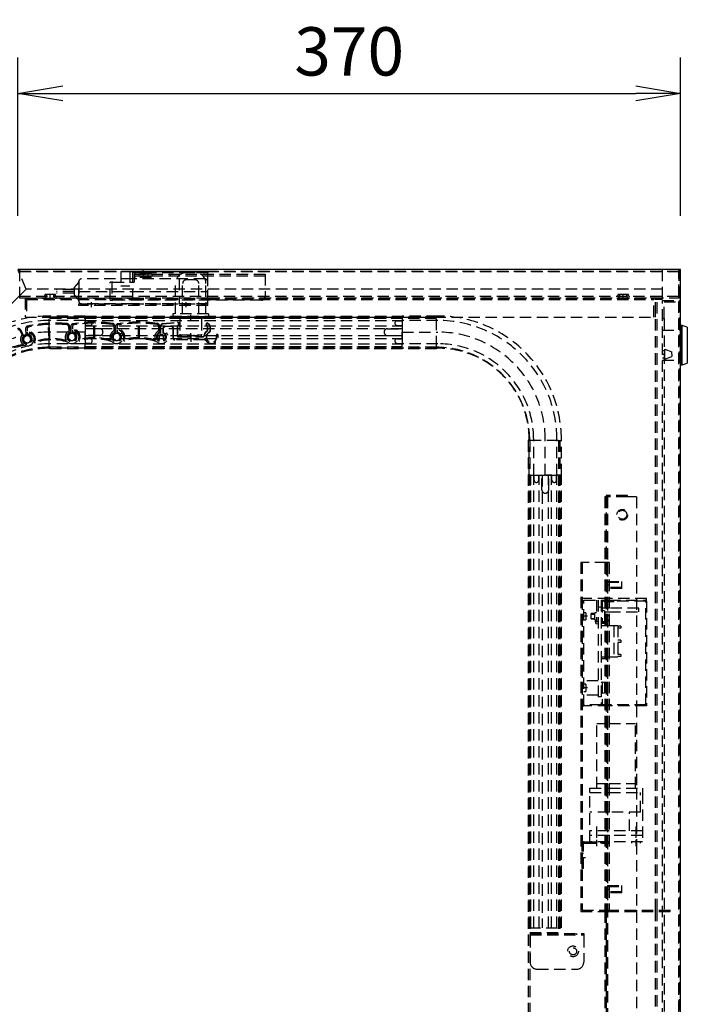
# Model space of a CAD drawing. Extents: x -84828 to 4751, y -65953 to 11908.
# Drawn here: x -82639 to -82266, y -64657 to -64107 of the extents above; entities that cross this region are included whole.
import ezdxf

# ---------------------------------------------------------------- set-up
doc = ezdxf.new("R2010")
doc.units = 0
doc.linetypes.add('CENTER', pattern=[50.8, 31.75, -6.35, 6.35, -6.35])
doc.linetypes.add('HIDDEN', pattern=[9.525, 6.35, -3.175])
doc.layers.get('0').update_dxf_attribs({"linetype": 'CONTINUOUS'})
doc.layers.get('DEFPOINTS').update_dxf_attribs({"linetype": 'CONTINUOUS'})
for name, color, linetype in [('中心線', 1, 'CENTER'), ('実線', 3, 'CONTINUOUS'), ('寸法', 4, 'CONTINUOUS'), ('破線', 1, 'HIDDEN'), ('細線', 6, 'CONTINUOUS')]:
    doc.layers.add(name, color=color, linetype=linetype)
doc.styles.add('y-10', font='romans.shx', dxfattribs={"width": 0.8, "height": 27, "bigfont": 'BIGFONT.shx'})
doc.dimstyles.new('y-10', dxfattribs={"dimscale": 10, "dimtxt": 27, "dimasz": 2.5, "dimexe": 2, "dimexo": 3, "dimgap": 1, "dimtad": 1, "dimdec": 1, "dimdsep": 46, "dimtxsty": 'y-10', "dimblk": 'OPEN', "dimcen": 1, "dimclrd": 4, "dimclre": 4, "dimclrt": 3, "dimadec": 1, "dimazin": 2, "dimtfac": 1, "dimtdec": 1, "dimtmove": 0, "dimatfit": 3, "dimldrblk": 'OPEN', "dimfxl": 1, "dimtolj": 1, "dimtzin": 0, "dimarcsym": 0})

# ---------------------------------------------------------------- blocks, each defined once
blk = doc.blocks.new('_OPEN')
at = {"color": 0, "linetype": 'ByBlock'}
for p, q in [((-1, 0.167), (0, 0)), ((0, 0), (-1, -0.167)), ((0, 0), (-1, 0))]:
    blk.add_line(p, q, dxfattribs=at)
blk = doc.blocks.new('*D8')
at = {"layer": 'DEFPOINTS', "color": 0, "transparency": 16777216}
for p in [(-82269.89, -64148.38), (-82639.89, -64246.82), (-82269.89, -64246.82)]:
    blk.add_point(p, dxfattribs=at)
at = {"layer": '寸法', "color": 4, "lineweight": -2, "transparency": 16777216}
for p, q in [((-82639.89, -64216.82), (-82639.89, -64128.38)), ((-82269.89, -64216.82), (-82269.89, -64128.38)), ((-82614.89, -64148.38), (-82294.89, -64148.38))]:
    blk.add_line(p, q, dxfattribs=at)
at = {"layer": '寸法', "color": 4, "lineweight": -2, "transparency": 16777216, "xscale": 25, "yscale": 25, "zscale": 25, "rotation": 180}
blk.add_blockref('_OPEN', (-82639.89, -64148.38), dxfattribs=at)
at = {"layer": '寸法', "color": 4, "lineweight": -2, "transparency": 16777216, "xscale": 25, "yscale": 25, "zscale": 25}
blk.add_blockref('_OPEN', (-82269.89, -64148.38), dxfattribs=at)
at = {"layer": '寸法', "color": 3, "transparency": 16777216, "insert": (-82454.89, -64124.88), "char_height": 27, "attachment_point": 5, "style": 'y-10'}
blk.add_mtext('\\A1;370', dxfattribs=at)

msp = doc.modelspace()

# ---------------------------------------------------------------- linework, layer by layer
at = {"layer": '中心線', "lineweight": -3}
for p, q in [((-82316.79, -64565.57), (-82316.79, -64568.37)), ((-82294.79, -64565.57), (-82294.79, -64568.37)), ((-82322.99, -64575.57), (-82325.79, -64575.57))]:
    msp.add_line(p, q, dxfattribs=at)
at = {"layer": '実線'}
for p, q in [((-82269.89, -64246.82), (-82639.89, -64246.82)), ((-82269.89, -64756.82), (-82269.89, -64246.82))]:
    msp.add_line(p, q, dxfattribs=at)
at = {"layer": '破線'}
for p, q in [((-82635.33, -64257.82), (-82639.77, -64247.11)), ((-82639.51, -64246.82), (-82638.89, -64246.82)), ((-82270.89, -64247.82), (-82639.48, -64247.82)), ((-82638.89, -64262.82), (-82638.89, -64246.82)), ((-82638.89, -64247.82), (-82270.89, -64247.82)), ((-82582.39, -64247.82), (-82582.39, -64255.82)), ((-82582.39, -64247.82), (-82577.39, -64247.82)), ((-82577.39, -64247.82), (-82577.39, -64255.82)), ((-82533.89, -64247.82), (-82575.89, -64247.82)), ((-82575.89, -64247.82), (-82575.89, -64266.02)), ((-82533.89, -64248.62), (-82575.89, -64248.62)), ((-82572.14, -64247.82), (-82572.14, -64248.62)), ((-82569.89, -64249.62), (-82569.89, -64246.82)), ((-82567.64, -64248.62), (-82567.64, -64247.82)), ((-82540.89, -64248.57), (-82545.89, -64248.57)), ((-82533.89, -64247.82), (-82533.89, -64248.62)), ((-82533.89, -64249.12), (-82533.89, -64248.62)), ((-82279.89, -64262.82), (-82279.89, -64246.82)), ((-82270.89, -64756.82), (-82270.89, -64246.82)), ((-82270.89, -64246.82), (-82270.89, -64262.82)), ((-82608.39, -64257.02), (-82605.89, -64254.02)), ((-82605.89, -64253.52), (-82605.89, -64264.52)), ((-82605.89, -64264.52), (-82605.89, -64253.52)), ((-82605.89, -64254.02), (-82605.89, -64264.02)), ((-82575.89, -64252.02), (-82604.39, -64252.02)), ((-82586.89, -64253.92), (-82588.39, -64253.92)), ((-82588.39, -64263.92), (-82588.39, -64253.92)), ((-82587.39, -64253.92), (-82587.39, -64263.92)), ((-82586.89, -64253.92), (-82574.89, -64253.92)), ((-82535.39, -64252.02), (-82575.89, -64252.02)), ((-82574.89, -64249.42), (-82501.89, -64249.42)), ((-82574.89, -64249.42), (-82574.89, -64250.92)), ((-82501.89, -64250.42), (-82574.89, -64250.42)), ((-82574.89, -64250.92), (-82574.89, -64253.92)), ((-82572.39, -64249.42), (-82572.39, -64250.42)), ((-82569.89, -64249.42), (-82569.89, -64250.42)), ((-82567.39, -64249.42), (-82567.39, -64250.42)), ((-82564.89, -64249.42), (-82564.89, -64250.42)), ((-82554.89, -64249.42), (-82554.89, -64250.42)), ((-82549.89, -64252.02), (-82549.89, -64266.02)), ((-82540.89, -64252.57), (-82545.89, -64252.57)), ((-82533.89, -64265.52), (-82533.89, -64249.12)), ((-82533.89, -64264.52), (-82533.89, -64253.52)), ((-82501.89, -64249.42), (-82501.89, -64261.92)), ((-82638.89, -64261.38), (-82635.33, -64257.82)), ((-82279.89, -64257.82), (-82635.33, -64257.82)), ((-82608.39, -64258.02), (-82618.39, -64258.02)), ((-82608.39, -64259.02), (-82618.39, -64259.02)), ((-82608.39, -64257.02), (-82608.39, -64261.02)), ((-82605.89, -64259.02), (-82575.89, -64259.02)), ((-82582.39, -64255.82), (-82577.39, -64255.82)), ((-82575.89, -64259.02), (-82533.89, -64259.02)), ((-82551.89, -64271.57), (-82551.89, -64254.57)), ((-82547.89, -64271.57), (-82547.89, -64254.57)), ((-82538.89, -64271.57), (-82538.89, -64254.57)), ((-82534.89, -64271.57), (-82534.89, -64254.57)), ((-82838.74, -64461.22), (-82638.89, -64261.38)), ((-82270.89, -64261.82), (-82638.89, -64261.82)), ((-82575.89, -64262.82), (-82638.89, -64262.82)), ((-82635.89, -64262.82), (-82575.89, -64262.82)), ((-82635.89, -64262.82), (-82635.89, -64273.32)), ((-82635.09, -64263.62), (-82575.89, -64263.62)), ((-82635.09, -64263.62), (-82635.09, -64273.32)), ((-82621.89, -64260.82), (-82624.89, -64260.82)), ((-82624.89, -64260.82), (-82624.89, -64261.32)), ((-82623.89, -64260.82), (-82623.89, -64261.32)), ((-82618.89, -64260.82), (-82621.89, -64260.82)), ((-82621.89, -64261.32), (-82621.89, -64260.82)), ((-82621.89, -64261.82), (-82621.89, -64261.32)), ((-82621.89, -64262.82), (-82621.89, -64261.82)), ((-82621.89, -64263.62), (-82621.89, -64262.82)), ((-82619.89, -64261.32), (-82619.89, -64260.82)), ((-82618.89, -64261.32), (-82618.89, -64260.82)), ((-82608.39, -64260.02), (-82618.39, -64260.02)), ((-82608.39, -64261.02), (-82605.89, -64264.02)), ((-82598.89, -64267.82), (-82598.89, -64265.02)), ((-82588.39, -64263.92), (-82586.89, -64263.92)), ((-82503.89, -64263.92), (-82586.89, -64263.92)), ((-82575.89, -64262.82), (-82533.89, -64262.82)), ((-82533.89, -64262.82), (-82575.89, -64262.82)), ((-82575.89, -64263.62), (-82533.89, -64263.62)), ((-82545.89, -64267.82), (-82545.89, -64265.02)), ((-82533.89, -64262.82), (-82283.89, -64262.82)), ((-82269.89, -64262.82), (-82533.89, -64262.82)), ((-82533.89, -64263.62), (-82284.69, -64263.62)), ((-82301.89, -64260.82), (-82304.89, -64260.82)), ((-82304.89, -64260.82), (-82304.89, -64261.32)), ((-82303.89, -64260.82), (-82303.89, -64261.32)), ((-82298.89, -64260.82), (-82301.89, -64260.82)), ((-82301.89, -64261.32), (-82301.89, -64260.82)), ((-82301.89, -64261.82), (-82301.89, -64261.32)), ((-82301.89, -64262.82), (-82301.89, -64261.82)), ((-82301.89, -64263.62), (-82301.89, -64262.82)), ((-82299.89, -64261.32), (-82299.89, -64260.82)), ((-82298.89, -64261.32), (-82298.89, -64260.82)), ((-82286.39, -64261.82), (-82286.39, -64262.82)), ((-82284.69, -64273.32), (-82284.69, -64263.62)), ((-82283.89, -64273.32), (-82283.89, -64262.82)), ((-82283.89, -64604.77), (-82283.89, -64263.32)), ((-82283.89, -64263.32), (-82279.89, -64263.32)), ((-82282.89, -64604.77), (-82282.89, -64263.32)), ((-82279.89, -64263.32), (-82279.89, -64262.82)), ((-82279.89, -64732.57), (-82279.89, -64264.07)), ((-82279.89, -64264.07), (-82269.89, -64264.07)), ((-82279.09, -64274.07), (-82279.09, -64264.07)), ((-82279.09, -64264.87), (-82270.69, -64264.87)), ((-82270.69, -64264.07), (-82270.69, -64732.57)), ((-82575.89, -64266.02), (-82605.89, -64266.02)), ((-82605.89, -64266.82), (-82605.89, -64266.02)), ((-82533.89, -64266.82), (-82605.89, -64266.82)), ((-82604.39, -64266.02), (-82575.89, -64266.02)), ((-82601.14, -64266.02), (-82601.14, -64266.82)), ((-82596.64, -64266.82), (-82596.64, -64266.02)), ((-82533.89, -64266.02), (-82575.89, -64266.02)), ((-82575.89, -64266.02), (-82535.39, -64266.02)), ((-82553.89, -64266.82), (-82553.89, -64266.02)), ((-82548.14, -64266.02), (-82548.14, -64266.82)), ((-82543.64, -64266.82), (-82543.64, -64266.02)), ((-82533.89, -64266.82), (-82533.89, -64265.52)), ((-82635.89, -64273.32), (-82283.89, -64273.32)), ((-82622.46, -64290.24), (-82622.46, -64273.44)), ((-82406.09, -64273.44), (-82622.46, -64273.44)), ((-82406.09, -64274.24), (-82622.46, -64274.24)), ((-82602.37, -64272.77), (-82622.37, -64272.77)), ((-82602.37, -64275.27), (-82622.37, -64275.27)), ((-82602.37, -64272.77), (-82602.37, -64275.47)), ((-82602.37, -64272.77), (-82425.38, -64272.77)), ((-82602.37, -64272.77), (-82602.37, -64290.77)), ((-82602.37, -64273.77), (-82425.38, -64273.77)), ((-82602.37, -64275.27), (-82425.38, -64275.27)), ((-82599.67, -64275.47), (-82602.37, -64275.47)), ((-82558.91, -64276.97), (-82550.86, -64276.27)), ((-82533.39, -64271.57), (-82553.39, -64271.57)), ((-82553.39, -64271.57), (-82553.39, -64273.17)), ((-82533.39, -64273.17), (-82553.39, -64273.17)), ((-82553.39, -64273.17), (-82549.39, -64273.17)), ((-82553.39, -64273.17), (-82553.39, -64273.97)), ((-82553.39, -64273.97), (-82549.39, -64273.97)), ((-82549.39, -64273.17), (-82537.39, -64273.17)), ((-82549.39, -64273.17), (-82549.39, -64274.47)), ((-82549.39, -64273.97), (-82537.39, -64273.97)), ((-82549.39, -64274.47), (-82549.39, -64282.87)), ((-82545.64, -64273.97), (-82545.64, -64273.17)), ((-82543.39, -64274.97), (-82543.39, -64272.17)), ((-82541.14, -64273.17), (-82541.14, -64273.97)), ((-82537.39, -64273.17), (-82537.39, -64274.47)), ((-82533.39, -64273.17), (-82537.39, -64273.17)), ((-82533.39, -64273.97), (-82537.39, -64273.97)), ((-82537.39, -64274.47), (-82537.39, -64282.87)), ((-82533.39, -64271.57), (-82533.39, -64273.17)), ((-82533.39, -64273.97), (-82533.39, -64273.17)), ((-82428.08, -64275.47), (-82425.38, -64275.47)), ((-82425.38, -64272.77), (-82425.38, -64290.77)), ((-82405.38, -64272.77), (-82425.38, -64272.77)), ((-82425.38, -64272.77), (-82425.38, -64275.47)), ((-82405.38, -64275.27), (-82425.38, -64275.27)), ((-82406.09, -64290.24), (-82406.09, -64273.44)), ((-82279.89, -64274.07), (-82279.09, -64274.07)), ((-82279.09, -64274.07), (-82279.09, -64722.57)), ((-82638.78, -64280.91), (-82637.6, -64283.43)), ((-82638.23, -64280.66), (-82636.75, -64283.83)), ((-82635.65, -64279.94), (-82635.47, -64283.28)), ((-82634.75, -64279.84), (-82634.68, -64281.18)), ((-82634.65, -64281.78), (-82634.58, -64283.18)), ((-82622.49, -64285.54), (-82622.91, -64277.45)), ((-82621.99, -64285.51), (-82622.41, -64277.42)), ((-82602.37, -64281.77), (-82622.37, -64281.77)), ((-82611.69, -64278.44), (-82611.55, -64281.22)), ((-82611.09, -64278.41), (-82610.91, -64281.91)), ((-82610.37, -64278.59), (-82610.37, -64281.94)), ((-82609.47, -64278.54), (-82609.47, -64279.88)), ((-82609.47, -64280.48), (-82609.47, -64281.89)), ((-82602.37, -64278.07), (-82602.37, -64281.77)), ((-82599.67, -64278.07), (-82602.37, -64278.07)), ((-82602.37, -64278.27), (-82425.38, -64278.27)), ((-82594.27, -64279.87), (-82602.37, -64279.87)), ((-82425.38, -64279.94), (-82602.37, -64279.94)), ((-82602.37, -64285.47), (-82602.37, -64281.77)), ((-82597.52, -64284.87), (-82597.52, -64276.77)), ((-82597.02, -64284.87), (-82597.02, -64276.77)), ((-82586.37, -64278.35), (-82586.37, -64281.13)), ((-82585.77, -64278.35), (-82585.77, -64281.85)), ((-82585.37, -64278.59), (-82585.37, -64281.94)), ((-82584.47, -64278.54), (-82584.47, -64279.88)), ((-82584.47, -64280.48), (-82584.47, -64281.89)), ((-82572.52, -64284.87), (-82572.52, -64276.77)), ((-82572.02, -64284.87), (-82572.02, -64276.77)), ((-82561.37, -64278.35), (-82561.37, -64281.13)), ((-82560.77, -64278.35), (-82560.77, -64281.85)), ((-82560.27, -64281.72), (-82560.27, -64278.47)), ((-82560.07, -64281.72), (-82560.07, -64278.47)), ((-82558.97, -64279.89), (-82558.97, -64281.91)), ((-82558.89, -64277.17), (-82550.84, -64276.47)), ((-82558.77, -64279.89), (-82558.77, -64281.91)), ((-82554.38, -64278.39), (-82557.88, -64278.69)), ((-82554.36, -64278.58), (-82557.86, -64278.89)), ((-82553.27, -64285.17), (-82553.27, -64279.58)), ((-82553.07, -64285.17), (-82553.07, -64279.58)), ((-82550.97, -64278.53), (-82550.97, -64283.67)), ((-82550.77, -64278.53), (-82550.77, -64283.67)), ((-82534.29, -64278.32), (-82534.55, -64278.13)), ((-82534.17, -64278.16), (-82534.44, -64277.97)), ((-82533.87, -64278.73), (-82534.07, -64278.73)), ((-82534.07, -64280.57), (-82534.07, -64278.74)), ((-82534.07, -64278.74), (-82533.87, -64278.74)), ((-82533.87, -64280.57), (-82533.87, -64278.74)), ((-82533.81, -64277.07), (-82533.33, -64277.4)), ((-82533.69, -64276.9), (-82533.21, -64277.24)), ((-82532.77, -64278.47), (-82532.77, -64281.44)), ((-82532.57, -64278.47), (-82532.57, -64281.44)), ((-82433.48, -64279.87), (-82425.38, -64279.87)), ((-82428.08, -64278.07), (-82425.38, -64278.07)), ((-82425.38, -64278.07), (-82425.38, -64281.77)), ((-82425.38, -64285.47), (-82425.38, -64281.77)), ((-82425.38, -64281.77), (-82405.38, -64281.77)), ((-82269.89, -64280.57), (-82270.69, -64280.57)), ((-82635.67, -64284.35), (-82635.97, -64284.2)), ((-82635.51, -64287.29), (-82635.8, -64287.48)), ((-82635.67, -64284.35), (-82635.68, -64284.01)), ((-82635.51, -64287.29), (-82635.49, -64287.63)), ((-82633.56, -64283.24), (-82633.18, -64282.42)), ((-82633.04, -64285.69), (-82632.76, -64285.5)), ((-82633.04, -64285.69), (-82632.74, -64285.84)), ((-82610.62, -64283), (-82610.92, -64282.83)), ((-82610.62, -64285.94), (-82610.92, -64286.11)), ((-82610.62, -64283), (-82610.62, -64282.66)), ((-82610.62, -64285.94), (-82610.62, -64286.28)), ((-82608.07, -64284.47), (-82607.78, -64284.3)), ((-82608.07, -64284.47), (-82607.78, -64284.64)), ((-82607.73, -64282.56), (-82607.07, -64281.95)), ((-82602.37, -64283.6), (-82425.38, -64283.6)), ((-82594.27, -64283.67), (-82602.37, -64283.67)), ((-82602.37, -64285.27), (-82425.38, -64285.27)), ((-82599.67, -64285.47), (-82602.37, -64285.47)), ((-82585.62, -64283), (-82585.92, -64282.83)), ((-82585.62, -64285.94), (-82585.92, -64286.11)), ((-82585.62, -64283), (-82585.62, -64282.66)), ((-82585.62, -64285.94), (-82585.62, -64286.28)), ((-82583.07, -64284.47), (-82582.78, -64284.3)), ((-82583.07, -64284.47), (-82582.78, -64284.64)), ((-82582.63, -64282.67), (-82581.94, -64282.09)), ((-82561.17, -64284.47), (-82561.17, -64286.21)), ((-82560.97, -64284.47), (-82560.97, -64286.21)), ((-82558.57, -64286.21), (-82558.57, -64284.47)), ((-82558.37, -64286.21), (-82558.37, -64284.47)), ((-82557.63, -64282.67), (-82556.94, -64282.09)), ((-82535.47, -64285.97), (-82552.27, -64285.97)), ((-82535.47, -64286.17), (-82552.27, -64286.17)), ((-82550.27, -64284.17), (-82536.51, -64284.17)), ((-82550.27, -64284.37), (-82536.51, -64284.37)), ((-82549.39, -64282.87), (-82549.39, -64283.37)), ((-82549.39, -64283.37), (-82537.39, -64283.37)), ((-82549.39, -64284.17), (-82549.39, -64283.37)), ((-82549.39, -64284.17), (-82537.39, -64284.17)), ((-82545.04, -64284.17), (-82545.04, -64283.37)), ((-82543.39, -64285.17), (-82543.39, -64282.37)), ((-82543.39, -64283.17), (-82543.39, -64287.17)), ((-82541.74, -64283.37), (-82541.74, -64284.17)), ((-82537.39, -64282.87), (-82537.39, -64283.37)), ((-82537.39, -64284.17), (-82537.39, -64283.37)), ((-82433.48, -64283.67), (-82425.38, -64283.67)), ((-82428.08, -64285.47), (-82425.38, -64285.47)), ((-82406.09, -64290.24), (-82622.46, -64290.24)), ((-82622.46, -64290.24), (-82622.46, -64291.04)), ((-82406.09, -64291.04), (-82622.46, -64291.04)), ((-82602.37, -64288.27), (-82622.37, -64288.27)), ((-82602.37, -64290.77), (-82622.37, -64290.77)), ((-82602.37, -64290.77), (-82602.37, -64288.07)), ((-82599.67, -64288.07), (-82602.37, -64288.07)), ((-82602.37, -64288.27), (-82425.38, -64288.27)), ((-82602.37, -64289.77), (-82425.38, -64289.77)), ((-82602.37, -64290.77), (-82425.38, -64290.77)), ((-82428.08, -64288.07), (-82425.38, -64288.07)), ((-82425.38, -64290.77), (-82425.38, -64288.07)), ((-82405.38, -64288.27), (-82425.38, -64288.27)), ((-82405.38, -64290.77), (-82425.38, -64290.77)), ((-82406.09, -64290.24), (-82406.09, -64291.04)), ((-82279.89, -64292.07), (-82278.69, -64292.07)), ((-82278.69, -64296.82), (-82278.69, -64291.32)), ((-82278.69, -64291.32), (-82274.69, -64292.82)), ((-82274.69, -64294.07), (-82274.69, -64292.82)), ((-82269.89, -64289.07), (-82270.69, -64289.07)), ((-82279.89, -64294.07), (-82279.09, -64294.07)), ((-82279.89, -64296.07), (-82278.69, -64296.07)), ((-82278.69, -64296.82), (-82274.69, -64295.32)), ((-82274.69, -64294.07), (-82274.69, -64295.32)), ((-82269.89, -64297.57), (-82270.69, -64297.57)), ((-82354.89, -64342.24), (-82354.89, -64755.14)), ((-82354.09, -64342.24), (-82354.89, -64342.24)), ((-82354.38, -64361.77), (-82354.38, -64341.77)), ((-82354.09, -64342.24), (-82354.09, -64755.14)), ((-82354.09, -64342.24), (-82337.29, -64342.24)), ((-82351.88, -64361.77), (-82351.88, -64341.77)), ((-82345.38, -64361.77), (-82345.38, -64341.77)), ((-82338.88, -64361.77), (-82338.88, -64341.77)), ((-82338.09, -64342.24), (-82338.09, -64617.24)), ((-82337.29, -64342.24), (-82337.29, -64617.24)), ((-82336.38, -64361.77), (-82336.38, -64341.77)), ((-82354.38, -64361.77), (-82351.68, -64361.77)), ((-82354.38, -64614.77), (-82354.38, -64361.77)), ((-82354.38, -64361.77), (-82336.38, -64361.77)), ((-82353.38, -64614.77), (-82353.38, -64361.77)), ((-82351.88, -64614.77), (-82351.88, -64361.77)), ((-82351.68, -64364.47), (-82351.68, -64361.77)), ((-82349.08, -64364.47), (-82349.08, -64361.77)), ((-82349.08, -64361.77), (-82345.38, -64361.77)), ((-82348.88, -64614.77), (-82348.88, -64361.77)), ((-82347.28, -64369.87), (-82347.28, -64361.77)), ((-82347.21, -64361.77), (-82347.21, -64614.77)), ((-82341.68, -64361.77), (-82345.38, -64361.77)), ((-82343.56, -64614.77), (-82343.56, -64361.77)), ((-82343.48, -64369.87), (-82343.48, -64361.77)), ((-82341.88, -64614.77), (-82341.88, -64361.77)), ((-82341.68, -64364.47), (-82341.68, -64361.77)), ((-82339.08, -64364.47), (-82339.08, -64361.77)), ((-82336.38, -64361.77), (-82339.08, -64361.77)), ((-82338.88, -64614.77), (-82338.88, -64361.77)), ((-82337.38, -64614.77), (-82337.38, -64361.77)), ((-82336.38, -64614.77), (-82336.38, -64361.77)), ((-82312.19, -64373.82), (-82312.19, -64410.57)), ((-82311.39, -64373.82), (-82312.19, -64373.82)), ((-82299.39, -64373.07), (-82311.39, -64373.07)), ((-82311.39, -64373.07), (-82311.39, -64732.57)), ((-82299.39, -64373.82), (-82311.39, -64373.82)), ((-82311.39, -64373.82), (-82311.39, -64410.57)), ((-82311.39, -64374.57), (-82310.59, -64374.57)), ((-82310.59, -64373.87), (-82310.59, -64731.77)), ((-82299.39, -64373.87), (-82310.59, -64373.87)), ((-82299.39, -64373.87), (-82299.39, -64373.07)), ((-82294.39, -64373.82), (-82299.39, -64373.82)), ((-82294.39, -64373.82), (-82294.39, -64430.57)), ((-82312.19, -64397.82), (-82311.39, -64397.82)), ((-82311.39, -64397.82), (-82310.59, -64397.82)), ((-82311.39, -64408.07), (-82310.59, -64408.07)), ((-82325.59, -64410.57), (-82325.59, -64605.57)), ((-82311.39, -64410.57), (-82325.59, -64410.57)), ((-82324.79, -64410.57), (-82324.79, -64604.77)), ((-82312.19, -64410.57), (-82312.19, -64605.57)), ((-82311.39, -64410.57), (-82311.39, -64605.57)), ((-82310.59, -64410.57), (-82311.39, -64410.57)), ((-82310.59, -64410.57), (-82310.59, -64604.77)), ((-82309.79, -64410.57), (-82310.59, -64410.57)), ((-82309.79, -64410.57), (-82309.79, -64604.77)), ((-82310.59, -64421.07), (-82302.59, -64421.07)), ((-82310.59, -64421.07), (-82310.59, -64425.07)), ((-82310.59, -64421.57), (-82302.59, -64421.57)), ((-82310.59, -64423.07), (-82309.79, -64423.07)), ((-82302.59, -64424.57), (-82310.59, -64424.57)), ((-82302.59, -64425.07), (-82302.59, -64421.07)), ((-82302.59, -64425.07), (-82310.59, -64425.07)), ((-82324.79, -64430.57), (-82324.79, -64490.57)), ((-82309.79, -64430.57), (-82324.79, -64430.57)), ((-82323.79, -64431.57), (-82309.79, -64431.57)), ((-82323.79, -64490.57), (-82323.79, -64431.57)), ((-82316.79, -64431.57), (-82316.79, -64443.57)), ((-82315.79, -64431.57), (-82315.79, -64485.57)), ((-82314.19, -64435.57), (-82315.79, -64435.57)), ((-82314.19, -64431.57), (-82314.19, -64490.07)), ((-82312.42, -64432.07), (-82313.69, -64432.07)), ((-82313.69, -64432.07), (-82313.69, -64443.72)), ((-82312.42, -64431.57), (-82312.42, -64432.57)), ((-82309.79, -64432.57), (-82312.42, -64432.57)), ((-82288.79, -64430.57), (-82309.79, -64430.57)), ((-82309.79, -64431.57), (-82288.79, -64431.57)), ((-82307.17, -64432.57), (-82309.79, -64432.57)), ((-82307.17, -64432.57), (-82307.17, -64431.57)), ((-82289.29, -64432.07), (-82307.17, -64432.07)), ((-82294.39, -64430.57), (-82294.39, -64490.57)), ((-82289.29, -64490.07), (-82289.29, -64431.57)), ((-82288.79, -64431.57), (-82288.79, -64430.57)), ((-82288.79, -64432.07), (-82288.79, -64490.57)), ((-82321.79, -64440.57), (-82325.79, -64440.57)), ((-82325.59, -64440.57), (-82324.79, -64440.57)), ((-82325.59, -64440.57), (-82324.79, -64440.57)), ((-82322.79, -64438.57), (-82323.79, -64438.57)), ((-82322.79, -64438.57), (-82322.79, -64442.57)), ((-82317.79, -64439.07), (-82319.69, -64439.07)), ((-82319.69, -64442.07), (-82319.69, -64439.07)), ((-82319.69, -64439.37), (-82317.79, -64439.37)), ((-82316.79, -64438.57), (-82317.79, -64438.57)), ((-82317.79, -64442.57), (-82317.79, -64438.57)), ((-82317.09, -64438.53), (-82316.79, -64438.51)), ((-82317.09, -64438.57), (-82317.09, -64438.53)), ((-82309.79, -64436.07), (-82313.69, -64436.07)), ((-82312.39, -64437.53), (-82313.69, -64437.42)), ((-82312.39, -64437.53), (-82312.39, -64443.61)), ((-82312.19, -64438.07), (-82309.79, -64438.07)), ((-82311.79, -64440.57), (-82312.13, -64439.65)), ((-82311.79, -64440.57), (-82312.13, -64441.49)), ((-82309.79, -64440.07), (-82311.81, -64440.07)), ((-82309.79, -64440.37), (-82311.79, -64440.37)), ((-82293.19, -64436.07), (-82309.79, -64436.07)), ((-82309.79, -64438.07), (-82293.19, -64438.07)), ((-82309.79, -64440.07), (-82309.79, -64443.07)), ((-82309.79, -64440.07), (-82309.79, -64443.07)), ((-82293.19, -64438.07), (-82293.19, -64436.07)), ((-82323.79, -64442.57), (-82322.79, -64442.57)), ((-82319.69, -64441.77), (-82317.79, -64441.77)), ((-82319.69, -64442.07), (-82317.79, -64442.07)), ((-82317.79, -64442.57), (-82316.79, -64442.57)), ((-82317.09, -64444.61), (-82317.09, -64442.57)), ((-82317.09, -64444.61), (-82315.79, -64444.72)), ((-82316.79, -64443.57), (-82315.79, -64443.57)), ((-82313.69, -64443.57), (-82314.19, -64443.57)), ((-82314.19, -64444.07), (-82312.19, -64444.07)), ((-82310.99, -64444.7), (-82314.19, -64444.7)), ((-82309.79, -64445.95), (-82314.19, -64445.95)), ((-82312.39, -64443.61), (-82313.69, -64443.72)), ((-82312.19, -64444.7), (-82312.19, -64443.06)), ((-82312.19, -64443.07), (-82309.79, -64443.07)), ((-82309.79, -64442.77), (-82312.1, -64442.77)), ((-82310.99, -64444.7), (-82310.99, -64445.95)), ((-82304.79, -64445.95), (-82309.79, -64445.95)), ((-82307.09, -64445.95), (-82307.09, -64463.19)), ((-82304.79, -64445.95), (-82304.79, -64463.19)), ((-82303.29, -64446.08), (-82304.79, -64446.08)), ((-82303.29, -64446.08), (-82303.29, -64447.22)), ((-82303.29, -64447.22), (-82304.79, -64447.22)), ((-82303.29, -64454), (-82304.79, -64454)), ((-82303.29, -64455.14), (-82304.79, -64455.14)), ((-82303.29, -64454), (-82303.29, -64455.14)), ((-82314.19, -64463.19), (-82309.79, -64463.19)), ((-82310.99, -64463.19), (-82310.99, -64464.44)), ((-82309.79, -64463.19), (-82304.79, -64463.19)), ((-82303.29, -64461.92), (-82304.79, -64461.92)), ((-82303.29, -64463.06), (-82304.79, -64463.06)), ((-82303.29, -64461.92), (-82303.29, -64463.06)), ((-82310.99, -64464.44), (-82314.19, -64464.44)), ((-82315.79, -64476.57), (-82323.79, -64476.57)), ((-82322.79, -64478.57), (-82323.79, -64478.57)), ((-82322.79, -64478.57), (-82322.79, -64482.57)), ((-82313.69, -64477.57), (-82314.19, -64477.57)), ((-82312.39, -64477.53), (-82313.69, -64477.42)), ((-82313.69, -64477.42), (-82313.69, -64490.57)), ((-82312.39, -64477.53), (-82312.39, -64483.61)), ((-82311.79, -64480.57), (-82312.13, -64479.65)), ((-82321.79, -64480.57), (-82325.79, -64480.57)), ((-82325.59, -64480.57), (-82324.79, -64480.57)), ((-82325.59, -64480.57), (-82324.79, -64480.57)), ((-82323.79, -64482.57), (-82322.79, -64482.57)), ((-82315.79, -64484.57), (-82323.79, -64484.57)), ((-82312.39, -64483.61), (-82313.69, -64483.72)), ((-82311.79, -64480.57), (-82312.13, -64481.49)), ((-82324.79, -64490.57), (-82323.79, -64490.57)), ((-82314.19, -64490.07), (-82323.79, -64490.07)), ((-82323.59, -64490.07), (-82323.59, -64490.57)), ((-82309.79, -64490.57), (-82323.59, -64490.57)), ((-82314.19, -64485.57), (-82315.79, -64485.57)), ((-82309.79, -64490.07), (-82313.69, -64490.07)), ((-82289.29, -64490.07), (-82309.79, -64490.07)), ((-82288.79, -64490.57), (-82309.79, -64490.57)), ((-82294.39, -64490.57), (-82294.39, -64536.57)), ((-82316.54, -64500.57), (-82309.79, -64500.57)), ((-82316.54, -64536.57), (-82316.54, -64500.57)), ((-82309.79, -64500.57), (-82295.04, -64500.57)), ((-82295.04, -64536.57), (-82295.04, -64500.57)), ((-82316.54, -64534.07), (-82309.79, -64534.07)), ((-82309.79, -64534.07), (-82295.04, -64534.07)), ((-82320.54, -64536.57), (-82309.79, -64536.57)), ((-82320.54, -64539.07), (-82320.54, -64536.57)), ((-82320.54, -64539.07), (-82309.79, -64539.07)), ((-82320.54, -64566.57), (-82320.54, -64539.07)), ((-82309.79, -64536.57), (-82291.04, -64536.57)), ((-82309.79, -64539.07), (-82291.04, -64539.07)), ((-82294.39, -64536.57), (-82294.39, -64567.37)), ((-82292.29, -64550.07), (-82292.29, -64539.07)), ((-82291.04, -64536.57), (-82291.04, -64539.07)), ((-82291.04, -64539.07), (-82291.04, -64566.57)), ((-82309.79, -64550.07), (-82320.54, -64550.07)), ((-82292.29, -64550.07), (-82309.79, -64550.07)), ((-82298.29, -64560.57), (-82298.29, -64550.07)), ((-82309.79, -64560.57), (-82320.54, -64560.57)), ((-82316.79, -64558.07), (-82316.79, -64569.07)), ((-82291.04, -64560.57), (-82309.79, -64560.57)), ((-82294.79, -64558.07), (-82294.79, -64569.07)), ((-82309.79, -64563.17), (-82320.54, -64563.17)), ((-82309.79, -64566.57), (-82320.54, -64566.57)), ((-82291.04, -64563.17), (-82309.79, -64563.17)), ((-82291.04, -64566.57), (-82309.79, -64566.57)), ((-82294.39, -64567.37), (-82294.39, -64604.77)), ((-82325.59, -64575.57), (-82324.79, -64575.57)), ((-82310.59, -64591.07), (-82310.59, -64595.07)), ((-82310.59, -64591.07), (-82302.59, -64591.07)), ((-82310.59, -64591.57), (-82302.59, -64591.57)), ((-82310.59, -64593.07), (-82309.79, -64593.07)), ((-82302.59, -64594.57), (-82310.59, -64594.57)), ((-82302.59, -64595.07), (-82310.59, -64595.07)), ((-82302.59, -64595.07), (-82302.59, -64591.07)), ((-82325.59, -64605.57), (-82311.39, -64605.57)), ((-82324.79, -64604.77), (-82311.39, -64604.77)), ((-82312.19, -64605.57), (-82312.19, -64731.82)), ((-82311.39, -64604.77), (-82310.59, -64604.77)), ((-82311.39, -64605.57), (-82311.39, -64731.82)), ((-82311.39, -64605.57), (-82310.59, -64605.57)), ((-82310.59, -64604.77), (-82279.89, -64604.77)), ((-82310.59, -64605.57), (-82279.89, -64605.57)), ((-82294.39, -64604.77), (-82294.39, -64605.57)), ((-82294.39, -64605.57), (-82294.39, -64715.77)), ((-82283.89, -64605.57), (-82283.89, -64604.77)), ((-82283.89, -64715.77), (-82283.89, -64605.57)), ((-82282.89, -64605.57), (-82282.89, -64604.77)), ((-82282.89, -64715.77), (-82282.89, -64605.57)), ((-82279.89, -64604.77), (-82275.59, -64604.77)), ((-82279.89, -64605.57), (-82275.59, -64605.57)), ((-82275.59, -64605.57), (-82275.59, -64604.77)), ((-82311.39, -64608.07), (-82310.59, -64608.07)), ((-82354.38, -64614.77), (-82336.38, -64614.77)), ((-82354.09, -64617.24), (-82337.29, -64617.24)), ((-82353.89, -64617.82), (-82353.89, -64619.32)), ((-82353.89, -64617.82), (-82323.89, -64617.82)), ((-82353.89, -64618.62), (-82323.89, -64618.62)), ((-82353.89, -64619.32), (-82353.89, -64633.82)), ((-82349.89, -64618.62), (-82349.89, -64617.82)), ((-82327.89, -64617.82), (-82327.89, -64618.62)), ((-82323.89, -64617.82), (-82323.89, -64619.32)), ((-82323.89, -64619.32), (-82323.89, -64633.82)), ((-82349.89, -64637.82), (-82327.89, -64637.82))]:
    msp.add_line(p, q, dxfattribs=at)
at = {"layer": '破線', "color": 1}
for p, q in [((-82565.39, -64248.62), (-82574.39, -64248.62)), ((-82574.39, -64249.42), (-82574.39, -64248.62)), ((-82565.39, -64249.42), (-82565.39, -64248.62)), ((-82565.39, -64249.42), (-82574.39, -64249.42)), ((-82565.39, -64250.42), (-82574.39, -64250.42)), ((-82574.39, -64251.22), (-82574.39, -64250.42)), ((-82565.39, -64251.22), (-82574.39, -64251.22)), ((-82565.39, -64251.22), (-82565.39, -64250.42))]:
    msp.add_line(p, q, dxfattribs=at)
at = {"layer": '破線', "lineweight": -3}
for p, q in [((-82279.89, -64280.72), (-82269.89, -64280.72)), ((-82279.89, -64297.42), (-82269.89, -64297.42)), ((-82324.79, -64581.57), (-82324.79, -64567.77)), ((-82323.99, -64581.57), (-82323.99, -64567.77)), ((-82323.59, -64566.57), (-82309.79, -64566.57)), ((-82323.59, -64567.37), (-82309.79, -64567.37)), ((-82323.99, -64581.57), (-82324.79, -64581.57))]:
    msp.add_line(p, q, dxfattribs=at)
at = {"layer": '破線', "linetype": 'HIDDEN', "lineweight": -3}
for p, q in [((-82319.29, -64566.57), (-82319.29, -64567.37)), ((-82314.29, -64567.37), (-82314.29, -64566.57)), ((-82297.29, -64566.57), (-82297.29, -64567.37)), ((-82292.29, -64567.37), (-82292.29, -64566.57)), ((-82323.99, -64573.07), (-82324.79, -64573.07)), ((-82324.79, -64578.07), (-82323.99, -64578.07))]:
    msp.add_line(p, q, dxfattribs=at)
at = {"layer": '破線'}
for centre, radius in [((-82302.39, -64383.82), 3), ((-82302.39, -64383.82), 2.5), ((-82329.89, -64627.82), 3), ((-82329.89, -64627.82), 2)]:
    msp.add_circle(centre, radius, dxfattribs=at)
for centre, radius, start, end in [((-82545.89, -64254.57), 6, 90, 180), ((-82540.89, -64254.57), 6, 0, 90), ((-82604.39, -64253.52), 1.5, 90, 180), ((-82545.89, -64254.57), 2, 90, 180), ((-82540.89, -64254.57), 2, 0, 90), ((-82535.39, -64253.52), 1.5, 0, 90), ((-82625.39, -64261.32), 0.5, 270, 0), ((-82625.39, -64261.32), 1.5, 270, 0), ((-82618.39, -64261.32), 1.5, 180, 270), ((-82618.39, -64261.32), 0.5, 180, 270), ((-82604.39, -64264.52), 1.5, 180, 270), ((-82535.39, -64264.52), 1.5, 270, 0), ((-82503.89, -64261.92), 2, 270, 0), ((-82305.39, -64261.32), 0.5, 270, 0), ((-82305.39, -64261.32), 1.5, 270, 0), ((-82298.39, -64261.32), 1.5, 180, 270), ((-82298.39, -64261.32), 0.5, 180, 270), ((-82622.37, -64341.77), 69, 90, 135), ((-82622.37, -64341.77), 66.5, 90, 135), ((-82597.27, -64351.17), 75, 82.1804, 99.0806), ((-82599.67, -64276.77), 1.3, 270, 90), ((-82572.27, -64351.17), 75, 82.1804, 99.0806), ((-82550.77, -64277.27), 1, 283.3423, 95.0001), ((-82428.08, -64276.77), 1.3, 90, 270), ((-82405.38, -64341.77), 69, 0, 90), ((-82405.38, -64341.77), 66.5, 0, 90), ((-82622.37, -64341.77), 60, 90, 135), ((-82639.59, -64281.29), 1.5, 25, 107.1804), ((-82639.59, -64281.29), 0.9, 25, 107.1804), ((-82634.15, -64279.86), 1.5, 102.0806, 183), ((-82633.85, -64279.8), 0.9, 101.8438, 183), ((-82634.74, -64285.78), 4.6, 343.8856, 89.2607), ((-82634.74, -64285.78), 4, 343.8856, 88.6988), ((-82618.77, -64351.73), 75, 85.1804, 102.0806), ((-82618.77, -64351.73), 74.4, 93.1925, 101.8438), ((-82618.77, -64351.73), 74.4, 85.1804, 92.8075), ((-82609.77, -64284.47), 3.7, 118.622, 212.9146), ((-82612.59, -64278.49), 0.9, 3, 85.1804), ((-82612.59, -64278.49), 1.5, 3, 85.1804), ((-82608.87, -64278.59), 1.5, 99.0806, 180), ((-82608.57, -64278.54), 0.9, 98.8438, 180), ((-82609.77, -64284.47), 4.6, 340.8856, 86.2607), ((-82609.77, -64284.47), 4, 340.8856, 85.6988), ((-82597.27, -64351.17), 74.4, 90.1925, 98.8438), ((-82597.27, -64351.17), 74.4, 82.1804, 89.8075), ((-82594.27, -64281.77), 1.9, 0, 90), ((-82594.27, -64281.77), 1.9, 270, 0), ((-82584.77, -64284.47), 3.7, 115.622, 209.9146), ((-82587.27, -64278.35), 0.9, 0, 82.1804), ((-82587.27, -64278.35), 1.5, 0, 82.1804), ((-82583.87, -64278.59), 1.5, 99.0806, 180), ((-82583.57, -64278.54), 0.9, 98.8438, 180), ((-82584.77, -64284.47), 4.6, 340.8856, 86.2607), ((-82584.77, -64284.47), 4, 340.8856, 85.6988), ((-82572.27, -64351.17), 74.4, 90.1925, 98.8438), ((-82572.27, -64351.17), 74.4, 82.1804, 89.8075), ((-82559.77, -64284.47), 3.7, 115.622, 209.9146), ((-82562.27, -64278.35), 0.9, 0, 82.1804), ((-82562.27, -64278.35), 1.5, 0, 82.1804), ((-82560.52, -64281.72), 0.25, 285.2575, 0), ((-82560.52, -64281.72), 0.45, 285.2575, 0), ((-82558.77, -64278.47), 1.5, 95, 180), ((-82558.77, -64278.47), 1.3, 95, 180), ((-82557.77, -64279.89), 1.2, 95, 180), ((-82557.77, -64279.89), 1, 95, 180), ((-82554.27, -64279.58), 1.2, 360, 95), ((-82554.27, -64279.58), 1, 360, 95), ((-82550.47, -64278.53), 0.5, 103.3424, 180), ((-82550.77, -64277.27), 0.8, 283.3422, 95.0001), ((-82550.47, -64278.53), 0.3, 103.3424, 180), ((-82531.77, -64284.47), 4.3, 125.6853, 170.4059), ((-82531.77, -64284.47), 4.1, 125.6853, 170.4059), ((-82534.12, -64277.52), 0.75, 55.0307, 234.9693), ((-82531.77, -64284.47), 3, 113.1998, 16.2824), ((-82534.12, -64277.52), 0.55, 55.0418, 234.9693), ((-82534.57, -64278.73), 0.5, 0, 55), ((-82534.57, -64280.57), 0.5, 305.6853, 0), ((-82534.57, -64278.73), 0.7, 0, 55), ((-82534.57, -64280.57), 0.7, 305.6853, 0), ((-82534.07, -64278.47), 1.3, 0, 55), ((-82534.07, -64278.47), 1.5, 0, 55), ((-82533.07, -64281.44), 0.3, 293.1998, 360), ((-82533.07, -64281.44), 0.5, 293.1998, 360), ((-82433.48, -64281.77), 1.9, 90, 180), ((-82433.48, -64281.77), 1.9, 180, 270), ((-82405.38, -64341.77), 60, 0, 90), ((-82634.74, -64285.78), 3.7, 140.622, 234.9146), ((-82634.74, -64285.78), 2.8, 135.9248, 65), ((-82634.74, -64285.78), 2.6, 106.3424, 86.3742), ((-82634.74, -64285.78), 2, 127.8493, 238.1507), ((-82634.74, -64285.78), 3.7, 252.0534, 65), ((-82634.74, -64285.78), 2, 7.8493, 118.1507), ((-82634.74, -64285.78), 2, 247.8493, 358.1507), ((-82630.32, -64287.05), 0.6, 163.8856, 288.4536), ((-82620.63, -64316.08), 30.6, 93.4681, 108.4536), ((-82620.63, -64316.08), 30, 73.5711, 108.4536), ((-82620.63, -64316.08), 30.6, 75.3206, 92.5319), ((-82609.77, -64284.47), 2.8, 113.9248, 43), ((-82609.77, -64284.47), 2.6, 103.3424, 83.3742), ((-82609.77, -64284.47), 3.7, 230.0534, 43), ((-82609.77, -64284.47), 2, 124.8493, 235.1507), ((-82609.77, -64284.47), 2, 4.8493, 115.1507), ((-82609.77, -64284.47), 2, 244.8493, 355.1507), ((-82605.43, -64285.98), 0.6, 160.8856, 285.4536), ((-82597.27, -64315.47), 30.6, 90.4681, 105.4536), ((-82597.27, -64315.47), 30, 70.5711, 105.4536), ((-82599.67, -64286.77), 1.3, 270, 90), ((-82597.27, -64315.47), 30.6, 72.3206, 89.5319), ((-82584.77, -64284.47), 2.8, 110.9248, 40), ((-82584.77, -64284.47), 2.6, 103.3424, 83.3742), ((-82584.77, -64284.47), 3.7, 227.0534, 40), ((-82584.77, -64284.47), 2, 124.8493, 235.1507), ((-82584.77, -64284.47), 2, 4.8493, 115.1507), ((-82584.77, -64284.47), 2, 244.8493, 355.1507), ((-82580.43, -64285.98), 0.6, 160.8856, 285.4536), ((-82572.27, -64315.47), 30.6, 90.4681, 105.4536), ((-82572.27, -64315.47), 30, 70.5711, 105.4536), ((-82572.27, -64315.47), 30.6, 72.3206, 89.5319), ((-82559.77, -64284.47), 2.8, 110.9248, 40), ((-82559.77, -64284.47), 2.6, 105.2575, 229.2943), ((-82559.77, -64284.47), 3.7, 227.0534, 40), ((-82559.77, -64284.47), 2.4, 105.2575, 229.2943), ((-82561.27, -64286.21), 0.3, 229.2943, 0), ((-82561.27, -64286.21), 0.1, 229.2943, 0), ((-82559.77, -64284.47), 1.4, 360, 180), ((-82559.77, -64284.47), 1.2, 360, 180), ((-82558.52, -64281.91), 0.45, 180, 243.9856), ((-82558.52, -64281.91), 0.25, 180, 243.9856), ((-82559.77, -64284.47), 2.4, 310.7057, 63.9856), ((-82559.77, -64284.47), 2.6, 310.7057, 63.9856), ((-82558.27, -64286.21), 0.3, 180, 310.7057), ((-82558.27, -64286.21), 0.1, 180, 310.7057), ((-82552.27, -64285.17), 1, 180, 270), ((-82552.27, -64285.17), 0.8, 180, 270), ((-82550.27, -64283.67), 0.7, 180, 270), ((-82550.27, -64283.67), 0.5, 180, 270), ((-82536.51, -64283.67), 0.5, 270, 350.4059), ((-82536.51, -64283.67), 0.7, 270, 350.4059), ((-82535.47, -64286.67), 0.7, 30.7724, 90.0001), ((-82535.47, -64286.67), 0.5, 30.7724, 90.0001), ((-82531.77, -64284.47), 3.8, 210.7723, 16.2853), ((-82531.77, -64284.47), 3.6, 210.7723, 16.2853), ((-82531.77, -64284.47), 2.8, 113.1998, 16.2853), ((-82528.61, -64283.54), 0.5, 16.3278, 196.2428), ((-82528.61, -64283.54), 0.3, 16.3561, 196.2428), ((-82428.08, -64286.77), 1.3, 90, 270), ((-82622.37, -64341.77), 53.5, 90, 135), ((-82622.45, -64342.24), 52, 90.0081, 134.9744), ((-82622.37, -64341.77), 51, 90, 135), ((-82632.97, -64319.16), 30, 95.5711, 130.4536), ((-82632.97, -64319.16), 30.6, 97.3206, 114.5319), ((-82406.09, -64342.24), 52, 0, 90), ((-82405.38, -64341.77), 53.5, 0, 90), ((-82405.38, -64341.77), 51, 0, 90), ((-82350.38, -64364.47), 1.3, 180, 0), ((-82345.38, -64369.87), 1.9, 180, 270), ((-82345.38, -64369.87), 1.9, 270, 0), ((-82340.38, -64364.47), 1.3, 180, 0), ((-82289.29, -64432.07), 0.5, 0, 90), ((-82309.71, -64441.57), 7.98, 157.6435, 157.9246), ((-82319.77, -64440.57), 7.98, 337.6435, 22.3565), ((-82309.71, -64441.57), 7.98, 187.1967, 202.3565), ((-82319.77, -64480.57), 7.98, 337.6435, 22.3565), ((-82349.89, -64633.82), 4, 180, 270), ((-82327.89, -64633.82), 4, 270, 0)]:
    msp.add_arc(centre, radius, start, end, dxfattribs=at)
at = {"layer": '破線', "lineweight": -3}
for radius in [1.2, 0.4]:
    msp.add_arc((-82323.59, -64567.77), radius, 90, 180, dxfattribs=at)
at = {"layer": '細線', "linetype": 'Continuous', "lineweight": -3}
msp.add_line((-82268.89, -64278.07), (-82269.89, -64278.07), dxfattribs=at)
at = {"layer": '細線', "lineweight": -3}
for p, q in [((-82269.89, -64278.07), (-82269.89, -64300.07)), ((-82266.09, -64279.07), (-82268.89, -64278.07)), ((-82268.89, -64300.07), (-82268.89, -64278.07)), ((-82266.09, -64279.07), (-82266.09, -64299.07)), ((-82269.89, -64300.07), (-82268.89, -64300.07)), ((-82268.89, -64300.07), (-82266.09, -64299.07))]:
    msp.add_line(p, q, dxfattribs=at)

# ---------------------------------------------------------------- dimensions: what is measured, and where the dimension line sits
at = {"layer": '寸法'}
dim = msp.add_linear_dim(base=(-82269.89, -64148.38), p1=(-82639.89, -64246.82), p2=(-82269.89, -64246.82), dimstyle='y-10', dxfattribs=at)
dim.commit()
dim.dimension.update_dxf_attribs({"geometry": '*D8', "text_midpoint": (-82454.89, -64124.88)})

doc.saveas('drawing.dxf')
